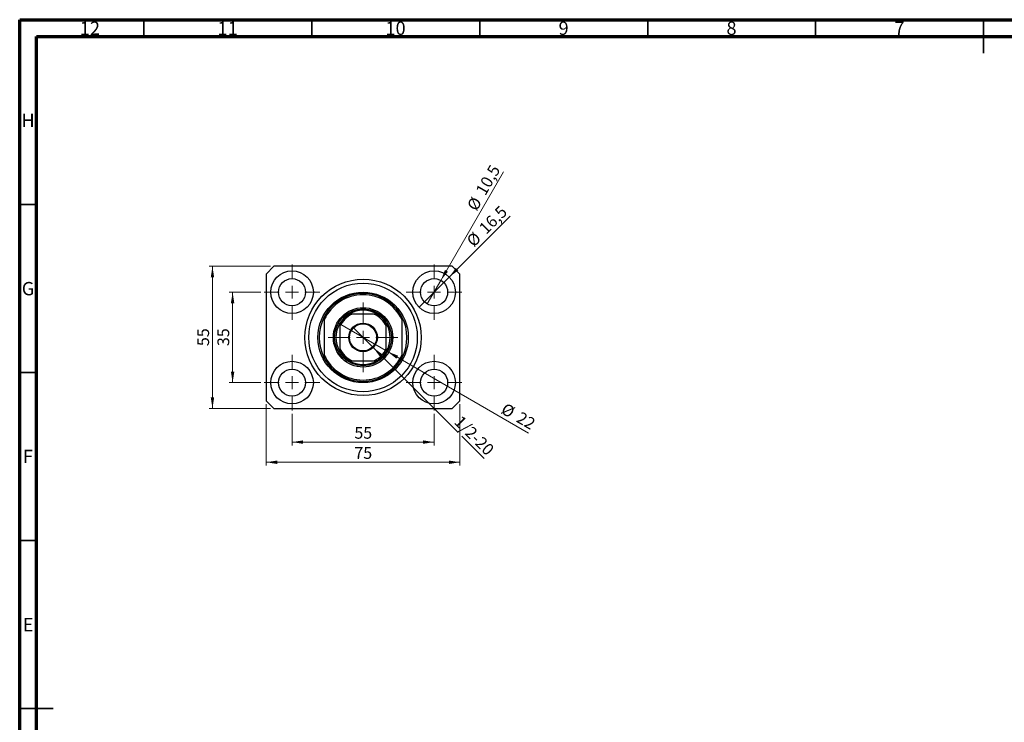
# Model space of a CAD drawing. Units: millimetres. Extents: x 15 to 601, y 5 to 415.
# Drawn here: x 15 to 308, y 206 to 415 of the extents above; entities that cross this region are included whole.
import ezdxf

# ---------------------------------------------------------------- set-up
doc = ezdxf.new("R2010")
doc.units = ezdxf.units.MM
doc.styles.add('SLDTEXTSTYLE0', font='TXT', dxfattribs={"width": 0.75})
doc.dimstyles.new('SLDDIMSTYLE0', dxfattribs={"dimtxt": 3.5, "dimasz": 3.302, "dimexe": 0, "dimexo": 0.0625, "dimgap": 0.875, "dimtad": 1, "dimdec": 0, "dimlfac": 1.3, "dimrnd": 1e-09, "dimzin": 12, "dimdsep": 46, "dimtxsty": 'SLDTEXTSTYLE0', "dimsah": 1, "dimcen": 0.09, "dimadec": 0, "dimazin": 3, "dimtfac": 1, "dimtdec": 0, "dimtofl": 0, "dimtmove": 0, "dimatfit": 3, "dimfxl": 1, "dimfrac": 2, "dimtolj": 1, "dimtzin": 12, "dimarcsym": 0})
doc.dimstyles.new('SLDDIMSTYLE1', dxfattribs={"dimtxt": 3.5, "dimasz": 3.302, "dimexe": 0, "dimexo": 0.0625, "dimgap": 0.875, "dimtad": 1, "dimdec": 1, "dimlfac": 1.3, "dimrnd": 1e-09, "dimzin": 12, "dimdsep": 46, "dimtxsty": 'SLDTEXTSTYLE0', "dimblk1": 'NONE', "dimsah": 1, "dimcen": 0, "dimadec": 0, "dimazin": 3, "dimtfac": 1, "dimtdec": 1, "dimtmove": 0, "dimatfit": 3, "dimldrblk": 'NONE', "dimfxl": 1, "dimfrac": 2, "dimtolj": 1, "dimtzin": 12, "dimarcsym": 0})
doc.dimstyles.new('SLDDIMSTYLE2', dxfattribs={"dimtxt": 3.5, "dimasz": 3.302, "dimexe": 0, "dimexo": 0.0625, "dimgap": 0.875, "dimtad": 1, "dimlfac": 1.3, "dimrnd": 1e-09, "dimzin": 12, "dimdsep": 46, "dimtxsty": 'SLDTEXTSTYLE0', "dimblk1": 'NONE', "dimsah": 1, "dimcen": 0, "dimadec": 0, "dimazin": 3, "dimtfac": 1, "dimtmove": 0, "dimatfit": 3, "dimldrblk": 'NONE', "dimfxl": 1, "dimfrac": 2, "dimtolj": 1, "dimtzin": 12, "dimarcsym": 0})
doc.dimstyles.new('SLDDIMSTYLE3', dxfattribs={"dimtxt": 3.5, "dimasz": 3.302, "dimexe": 0, "dimexo": 0.0625, "dimgap": 0.875, "dimtad": 1, "dimdec": 0, "dimlfac": 1.3, "dimrnd": 1e-09, "dimzin": 12, "dimdsep": 46, "dimtxsty": 'SLDTEXTSTYLE0', "dimblk1": 'NONE', "dimsah": 1, "dimcen": 0, "dimadec": 0, "dimazin": 3, "dimtfac": 1, "dimtdec": 0, "dimtmove": 0, "dimatfit": 3, "dimldrblk": 'NONE', "dimfxl": 1, "dimfrac": 2, "dimtolj": 1, "dimtzin": 12, "dimarcsym": 0})

# ---------------------------------------------------------------- blocks, each defined once
blk = doc.blocks.new('_D')
at = {"color": 7, "linetype": 'Continuous', "lineweight": 0}
for p, q in [((96.09, 297.72), (96.09, 288.29)), ((138.4, 297.72), (138.4, 288.29)), ((96.09, 289.29), (138.4, 289.29))]:
    blk.add_line(p, q, dxfattribs=at)
at = {"color": 7, "linetype": 'Continuous', "lineweight": 18}
for points in [[(96.09, 289.29), (99.39, 288.78), (99.39, 289.8)], [(138.4, 289.29), (135.1, 289.8), (135.1, 288.78)]]:
    blk.add_solid(points, dxfattribs=at)
at = {"color": 7, "linetype": 'Continuous', "lineweight": 18, "insert": (114.66, 293.8), "char_height": 3.5, "attachment_point": 1, "style": 'SLDTEXTSTYLE0'}
blk.add_mtext('55', dxfattribs=at)
blk = doc.blocks.new('_D_1')
at = {"color": 7, "linetype": 'Continuous', "lineweight": 0}
for p, q in [((86.82, 333.91), (77.4, 333.91)), ((78.4, 306.98), (78.4, 333.91)), ((86.82, 306.98), (77.4, 306.98))]:
    blk.add_line(p, q, dxfattribs=at)
at = {"color": 7, "linetype": 'Continuous', "lineweight": 18}
for points in [[(78.4, 333.91), (77.89, 330.61), (78.91, 330.61)], [(78.4, 306.98), (78.91, 310.29), (77.89, 310.29)]]:
    blk.add_solid(points, dxfattribs=at)
at = {"color": 7, "linetype": 'Continuous', "lineweight": 18, "insert": (73.89, 317.86), "char_height": 3.5, "attachment_point": 1, "rotation": 90, "style": 'SLDTEXTSTYLE0'}
blk.add_mtext('35', dxfattribs=at)
blk = doc.blocks.new('_D_2')
at = {"color": 7, "linetype": 'Continuous', "lineweight": 0}
for p, q in [((88.4, 300.6), (88.4, 282.29)), ((146.09, 300.6), (146.09, 282.29)), ((146.09, 283.29), (88.4, 283.29))]:
    blk.add_line(p, q, dxfattribs=at)
at = {"color": 7, "linetype": 'Continuous', "lineweight": 18}
for points in [[(88.4, 283.29), (91.7, 282.78), (91.7, 283.8)], [(146.09, 283.29), (142.79, 283.8), (142.79, 282.78)]]:
    blk.add_solid(points, dxfattribs=at)
at = {"color": 7, "linetype": 'Continuous', "lineweight": 18, "insert": (114.66, 287.8), "char_height": 3.5, "attachment_point": 1, "style": 'SLDTEXTSTYLE0'}
blk.add_mtext('75', dxfattribs=at)
blk = doc.blocks.new('_D_3')
at = {"color": 7, "linetype": 'Continuous', "lineweight": 0}
for p, q in [((89.71, 341.6), (71.4, 341.6)), ((72.4, 299.29), (72.4, 341.6)), ((89.71, 299.29), (71.4, 299.29))]:
    blk.add_line(p, q, dxfattribs=at)
at = {"color": 7, "linetype": 'Continuous', "lineweight": 18}
for points in [[(72.4, 341.6), (71.89, 338.3), (72.91, 338.3)], [(72.4, 299.29), (72.91, 302.59), (71.89, 302.59)]]:
    blk.add_solid(points, dxfattribs=at)
at = {"color": 7, "linetype": 'Continuous', "lineweight": 18, "insert": (67.89, 317.86), "char_height": 3.5, "attachment_point": 1, "rotation": 90, "style": 'SLDTEXTSTYLE0'}
blk.add_mtext('55', dxfattribs=at)
blk = doc.blocks.new('_D_4')
at = {"color": 7, "linetype": 'Continuous', "lineweight": 0}
for q in [(161.05, 356.56), (133.91, 329.42)]:
    blk.add_line((142.89, 338.4), q, dxfattribs=at)
at = {"color": 7, "linetype": 'Continuous', "lineweight": 18}
blk.add_solid([(142.89, 338.4), (145.58, 340.37), (144.86, 341.09)], dxfattribs=at)
at = {"color": 7, "linetype": 'Continuous', "lineweight": 18, "char_height": 3.5, "attachment_point": 1, "rotation": 45, "style": 'SLDTEXTSTYLE0'}
for s, insert in [('16,5', (151.43, 353.37)), ('%%c', (147.74, 349.6))]:
    blk.add_mtext(s, dxfattribs=dict(at, insert=insert))
blk = doc.blocks.new('_None')
blk = doc.blocks.new('_D_5')
at = {"color": 7, "linetype": 'Continuous', "lineweight": 0}
for q in [(159.07, 369.71), (136.38, 330.41)]:
    blk.add_line((140.42, 337.41), q, dxfattribs=at)
at = {"color": 7, "linetype": 'Continuous', "lineweight": 18}
blk.add_solid([(140.42, 337.41), (142.51, 340.01), (141.63, 340.52)], dxfattribs=at)
at = {"color": 7, "linetype": 'Continuous', "lineweight": 18, "char_height": 3.5, "attachment_point": 1, "rotation": 60, "style": 'SLDTEXTSTYLE0'}
for s, insert in [('10,5', (150.6, 364.15)), ('%%c', (148, 359.55))]:
    blk.add_mtext(s, dxfattribs=dict(at, insert=insert))
blk = doc.blocks.new('_D_6')
at = {"color": 7, "linetype": 'Continuous', "lineweight": 0}
for p, q in [((120.26, 317.43), (114.23, 323.46)), ((120.26, 317.43), (145.55, 292.14)), ((146.63, 291.06), (153.27, 284.43))]:
    blk.add_line(p, q, dxfattribs=at)
at = {"color": 7, "linetype": 'Continuous', "lineweight": 18}
blk.add_solid([(120.26, 317.43), (122.24, 314.73), (122.96, 315.45)], dxfattribs=at)
at = {"color": 7, "linetype": 'Continuous', "lineweight": 18, "insert": (146.6, 297.47), "char_height": 3.5, "attachment_point": 1, "rotation": 315, "style": 'SLDTEXTSTYLE0'}
blk.add_mtext('1/2-20', dxfattribs=at)
blk = doc.blocks.new('_D_7')
at = {"color": 7, "linetype": 'Continuous', "lineweight": 0}
for q in [(109.92, 324.68), (166.55, 291.98)]:
    blk.add_line((124.57, 316.22), q, dxfattribs=at)
at = {"color": 7, "linetype": 'Continuous', "lineweight": 18}
blk.add_solid([(124.57, 316.22), (127.18, 314.12), (127.69, 315)], dxfattribs=at)
at = {"color": 7, "linetype": 'Continuous', "lineweight": 18, "char_height": 3.5, "attachment_point": 1, "rotation": 330, "style": 'SLDTEXTSTYLE0'}
for s, insert in [('%%c', (159.76, 301.11)), ('22', (164.35, 298.52))]:
    blk.add_mtext(s, dxfattribs=dict(at, insert=insert))
blk = doc.blocks.new('SW_CENTERMARKSYMBOL_0')
at = {"color": 0, "linetype": 'Continuous', "lineweight": 18}
for p, q in [((0, 3.85), (0, 8.27)), ((-3.85, 0), (-8.27, 0)), ((0, 0), (-1.92, 0)), ((0, 0), (0, 1.92)), ((0, 0), (0, -1.92)), ((0, 0), (1.92, 0)), ((3.85, 0), (8.27, 0)), ((0, -3.85), (0, -8.27))]:
    blk.add_line(p, q, dxfattribs=at)
blk = doc.blocks.new('SW_CENTERMARKSYMBOL_1')
at = {"color": 0, "linetype": 'Continuous', "lineweight": 18}
for p, q in [((0, 3.85), (0, 8.27)), ((-3.85, 0), (-8.27, 0)), ((0, 0), (-1.92, 0)), ((0, 0), (0, 1.92)), ((0, 0), (0, -1.92)), ((0, 0), (1.92, 0)), ((3.85, 0), (8.27, 0)), ((0, -3.85), (0, -8.27))]:
    blk.add_line(p, q, dxfattribs=at)
blk = doc.blocks.new('SW_CENTERMARKSYMBOL_2')
at = {"color": 0, "linetype": 'Continuous', "lineweight": 18}
for p, q in [((0, 3.85), (0, 8.27)), ((-3.85, 0), (-8.27, 0)), ((0, 0), (-1.92, 0)), ((0, 0), (0, 1.92)), ((0, 0), (0, -1.92)), ((0, 0), (1.92, 0)), ((3.85, 0), (8.27, 0)), ((0, -3.85), (0, -8.27))]:
    blk.add_line(p, q, dxfattribs=at)
blk = doc.blocks.new('SW_CENTERMARKSYMBOL_3')
at = {"color": 0, "linetype": 'Continuous', "lineweight": 18}
for p, q in [((0, 3.85), (0, 8.27)), ((-3.85, 0), (-8.27, 0)), ((0, 0), (-1.92, 0)), ((0, 0), (0, 1.92)), ((0, 0), (0, -1.92)), ((0, 0), (1.92, 0)), ((3.85, 0), (8.27, 0)), ((0, -3.85), (0, -8.27))]:
    blk.add_line(p, q, dxfattribs=at)
blk = doc.blocks.new('SW_CENTERMARKSYMBOL_4')
at = {"color": 0, "linetype": 'Continuous', "lineweight": 18}
for p, q in [((0, 3.85), (0, 10.38)), ((-3.85, 0), (-10.38, 0)), ((0, 0), (-1.92, 0)), ((0, 0), (0, 1.92)), ((0, 0), (0, -1.92)), ((0, 0), (1.92, 0)), ((3.85, 0), (10.38, 0)), ((0, -3.85), (0, -10.38))]:
    blk.add_line(p, q, dxfattribs=at)

msp = doc.modelspace()

# ---------------------------------------------------------------- linework, layer by layer
at = {"color": 7, "linetype": 'Continuous', "lineweight": 70}
for p, q in [((15, 5), (15, 415)), ((15, 415), (589, 415)), ((20, 10), (20, 410)), ((20, 410), (584, 410))]:
    msp.add_line(p, q, dxfattribs=at)
at = {"color": 7, "linetype": 'Continuous', "lineweight": 35}
for p, q in [((52, 410), (52, 415)), ((102, 410), (102, 415)), ((152, 410), (152, 415)), ((202, 410), (202, 415)), ((252, 410), (252, 415)), ((302, 415), (302, 405)), ((302, 410), (302, 415)), ((20, 360), (15, 360)), ((20, 310), (15, 310)), ((20, 260), (15, 260)), ((15, 210), (25, 210)), ((20, 210), (15, 210))]:
    msp.add_line(p, q, dxfattribs=at)
at = {"color": 7, "linetype": 'Continuous', "lineweight": 25}
for p, q in [((90.7077, 341.6), (88.4, 339.2923)), ((143.7846, 341.6), (90.7077, 341.6)), ((146.0923, 339.2923), (143.7846, 341.6)), ((88.4, 339.2923), (88.4, 301.6)), ((146.0923, 301.6), (146.0923, 339.2923)), ((105.7077, 326.6), (105.7077, 325.7337)), ((105.7077, 325.7337), (105.7077, 315.1586)), ((120.5992, 327.3692), (113.8932, 327.3692)), ((128.7846, 326.6), (128.7846, 325.7337)), ((128.7846, 325.7337), (128.7846, 315.1586)), ((110.3231, 323.7992), (110.3231, 317.0932)), ((124.1692, 317.0932), (124.1692, 323.7992)), ((105.7077, 315.1586), (105.7077, 314.2923)), ((128.7846, 315.1586), (128.7846, 314.2923)), ((113.8932, 313.5231), (120.5992, 313.5231)), ((88.4, 301.6), (90.7077, 299.2923)), ((90.7077, 299.2923), (143.7846, 299.2923)), ((143.7846, 299.2923), (146.0923, 301.6))]:
    msp.add_line(p, q, dxfattribs=at)
for centre, radius in [((96.0923, 333.9077), 6.3462), ((138.4, 333.9077), 6.3462), ((96.0923, 333.9077), 4.0385), ((117.2462, 320.4462), 17.3077), ((138.4, 333.9077), 4.0385), ((117.2462, 320.4462), 16.1538), ((117.2462, 320.4462), 13.4615), ((117.2462, 320.4462), 8.8462), ((117.2462, 320.4462), 8.4615), ((117.2462, 320.4462), 4.2692), ((117.2462, 320.4462), 4.0385), ((96.0923, 306.9846), 6.3462), ((96.0923, 306.9846), 4.0385), ((138.4, 306.9846), 6.3462), ((138.4, 306.9846), 4.0385)]:
    msp.add_circle(centre, radius, dxfattribs=at)
for radius, start, end in [(13.0769, 28.072487, 151.927513), (12.6923, 24.619977, 155.380023), (8.0769, 58.997281, 121.002719), (13.0769, 151.927513, 208.072487), (8.0769, 121.002719, 148.997281), (7.6923, 115.841933, 154.158067), (7.6923, 25.841933, 64.158067), (8.0769, 31.002719, 58.997281), (13.0769, 331.927513, 28.072487), (8.0769, 148.997281, 211.002719), (8.0769, 328.997281, 31.002719), (7.6923, 205.841933, 244.158067), (7.6923, 295.841933, 334.158067), (12.6923, 204.619977, 335.380023), (13.0769, 208.072487, 331.927513), (8.0769, 211.002719, 238.997281), (8.0769, 301.002719, 328.997281), (8.0769, 238.997281, 301.002719)]:
    msp.add_arc((117.2462, 320.4462), radius, start, end, dxfattribs=at)
for points, knots in [([(113.0859, 327.3692), (113.0885, 327.3692), (113.0942, 327.3692), (113.146, 327.3692), (113.2609, 327.3692), (113.5149, 327.3692), (113.743, 327.3692), (113.8932, 327.3692)], [0, 0, 0, 0, 0.07318488, 0.16205051, 0.29596737, 0.53650763, 1, 1, 1, 1]), ([(120.5992, 327.3692), (120.6892, 327.3692), (120.8723, 327.3692), (121.0945, 327.3692), (121.2558, 327.3692), (121.3433, 327.3692), (121.3968, 327.3692), (121.4032, 327.3692), (121.4064, 327.3692)], [0, 0, 0, 0, 0.27909283, 0.56734017, 0.70155178, 0.83659073, 0.91857363, 1, 1, 1, 1]), ([(110.3231, 323.7992), (110.3231, 323.8892), (110.3231, 324.0723), (110.3231, 324.2945), (110.3231, 324.4558), (110.3231, 324.5433), (110.3231, 324.5968), (110.3231, 324.6032), (110.3231, 324.6064)], [0, 0, 0, 0, 0.27909283, 0.56734017, 0.70155178, 0.83659073, 0.91857363, 1, 1, 1, 1]), ([(124.1692, 324.6064), (124.1692, 324.6038), (124.1692, 324.5981), (124.1692, 324.5463), (124.1692, 324.4314), (124.1692, 324.1774), (124.1692, 323.9493), (124.1692, 323.7992)], [0, 0, 0, 0, 0.07318488, 0.16205051, 0.29596737, 0.53650763, 1, 1, 1, 1]), ([(110.3231, 316.2859), (110.3231, 316.2885), (110.3231, 316.2942), (110.3231, 316.346), (110.3231, 316.4609), (110.3231, 316.7149), (110.3231, 316.943), (110.3231, 317.0932)], [0, 0, 0, 0, 0.07318488, 0.16205051, 0.29596737, 0.53650763, 1, 1, 1, 1]), ([(124.1692, 317.0932), (124.1692, 317.0013), (124.1692, 316.818), (124.1692, 316.5963), (124.1692, 316.4365), (124.1692, 316.349), (124.1692, 316.2955), (124.1692, 316.2891), (124.1692, 316.2859)], [0, 0, 0, 0, 0.28450136, 0.56741033, 0.70160018, 0.83661723, 0.91858684, 1, 1, 1, 1]), ([(113.8932, 313.5231), (113.8013, 313.5231), (113.618, 313.5231), (113.3963, 313.5231), (113.2365, 313.5231), (113.149, 313.5231), (113.0955, 313.5231), (113.0891, 313.5231), (113.0859, 313.5231)], [0, 0, 0, 0, 0.28450136, 0.56741033, 0.70160018, 0.83661723, 0.91858684, 1, 1, 1, 1]), ([(121.4064, 313.5231), (121.4038, 313.5231), (121.3981, 313.5231), (121.3463, 313.5231), (121.2314, 313.5231), (120.9774, 313.5231), (120.7493, 313.5231), (120.5992, 313.5231)], [0, 0, 0, 0, 0.07318488, 0.16205051, 0.29596737, 0.53650763, 1, 1, 1, 1])]:
    msp.add_open_spline(points, degree=3, knots=knots, dxfattribs=at)

# ---------------------------------------------------------------- block references
at = {"color": 7, "linetype": 'Continuous', "lineweight": 0}
for name, p in [('SW_CENTERMARKSYMBOL_0', (96.0923, 333.9077)), ('SW_CENTERMARKSYMBOL_1', (138.4, 333.9077)), ('SW_CENTERMARKSYMBOL_4', (117.2462, 320.4462)), ('SW_CENTERMARKSYMBOL_3', (96.0923, 306.9846)), ('SW_CENTERMARKSYMBOL_2', (138.4, 306.9846))]:
    msp.add_blockref(name, p, dxfattribs=at)

# ---------------------------------------------------------------- texts
at = {"color": 7, "linetype": 'Continuous', "lineweight": 0, "attachment_point": 2, "style": 'SLDTEXTSTYLE0'}
for s, insert, char_height in [('12', (35.9201, 414.4462), 3.96875), ('11', (76.9201, 414.4462), 3.96875), ('10', (126.9201, 414.4462), 3.96875), ('9', (176.96, 414.4462), 3.9688), ('8', (226.96, 414.4462), 3.9688), ('7', (276.96, 414.4462), 3.9688), ('H', (17.4904, 386.9958), 3.9688), ('G', (17.4867, 336.9462), 3.9688), ('F', (17.4577, 286.9958), 3.9688), ('E', (17.5078, 236.9462), 3.9688)]:
    msp.add_mtext(s, dxfattribs=dict(at, insert=insert, char_height=char_height))

# ---------------------------------------------------------------- dimensions: what is measured, and where the dimension line sits
at = {"color": 7, "linetype": 'Continuous', "lineweight": 18}
for p1, p2, dimstyle, picture, middle in [((136.3808, 330.4103), (140.4192, 337.4051), 'SLDDIMSTYLE1', '_D_5', (155.5429, 363.6)), ((133.9126, 329.4203), (142.8874, 338.3951), 'SLDDIMSTYLE1', '_D_4', (156.0923, 351.6)), ((109.9182, 324.6769), (124.5741, 316.2154), 'SLDDIMSTYLE3', '_D_7', (162.0923, 294.5542))]:
    dim = msp.add_diameter_dim_2p(p1=p1, p2=p2, dimstyle=dimstyle, dxfattribs=at)
    dim.commit()
    dim.dimension.update_dxf_attribs({"geometry": picture, "text_midpoint": middle, "dimtype": 163})
for base, p1, p2, picture, middle in [((72.4, 341.6), (90.7077, 299.2923), (90.7077, 341.6), '_D_3', (72.4, 320.4462)), ((78.4, 333.9077), (87.8231, 306.9846), (87.8231, 333.9077), '_D_1', (78.4, 320.4462))]:
    dim = msp.add_linear_dim(base=base, p1=p1, p2=p2, angle=90, dimstyle='SLDDIMSTYLE0', dxfattribs=at)
    dim.commit()
    dim.dimension.update_dxf_attribs({"geometry": picture, "text_midpoint": middle, "dimtype": 160})
dim = msp.add_diameter_dim_2p(p1=(114.2274, 323.465), p2=(120.265, 317.4274), text='1/2-20', dimstyle='SLDDIMSTYLE2', override={"dimpost": '<>'}, dxfattribs=at)
dim.commit()
dim.dimension.update_dxf_attribs({"geometry": '_D_6', "text_midpoint": (148.4, 289.2923), "dimtype": 163})
for base, p1, p2, picture, middle in [((88.4, 283.2923), (146.0923, 301.6), (88.4, 301.6), '_D_2', (117.2462, 283.2923)), ((138.4, 289.2923), (96.0923, 298.7154), (138.4, 298.7154), '_D', (117.2462, 289.2923))]:
    dim = msp.add_linear_dim(base=base, p1=p1, p2=p2, dimstyle='SLDDIMSTYLE0', dxfattribs=at)
    dim.commit()
    dim.dimension.update_dxf_attribs({"geometry": picture, "text_midpoint": middle, "dimtype": 160})

doc.saveas('drawing.dxf')
